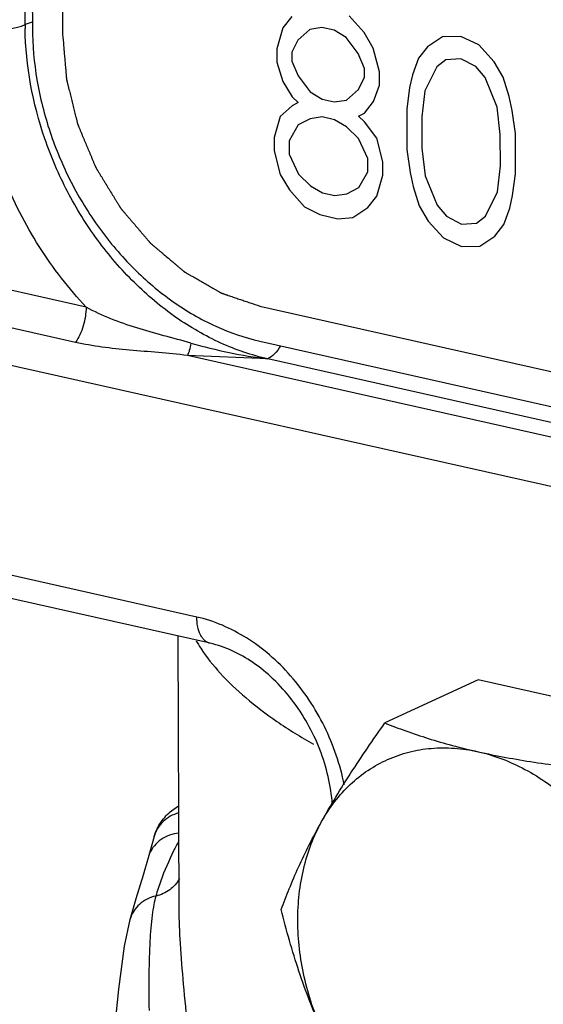
# Model space of a CAD drawing. Units: inches. Extents: x 1.5 to 12.8, y -0.2 to 14.6.
# Drawn here: x 5.5 to 5.7, y 5.8 to 6.1 of the extents above; entities that cross this region are included whole.
import ezdxf

# ---------------------------------------------------------------- set-up
doc = ezdxf.new("R2010")
doc.units = ezdxf.units.IN
doc.header["$LTSCALE"] = 1.21
doc.header["$MEASUREMENT"] = 0
doc.layers.add('12_COMPONENTS', color=7, linetype='CONTINUOUS')

msp = doc.modelspace()

# ---------------------------------------------------------------- linework, layer by layer
at = {"layer": '12_COMPONENTS', "linetype": 'Continuous'}
for p, q in [((5.5514423766, 6.130497209680001), (5.55100009536, 6.23830784992)), ((5.553494930999999, 6.235932271839999), (5.553931776000001, 6.12944678428)), ((5.563704176519999, 6.2336432524), (5.564141021519999, 6.12715776484)), ((5.64163472748, 6.13329879004), (5.638590542880001, 6.12945419908)), ((5.6661369168, 6.12780514336), (5.66101370388, 6.133480950159999)), ((5.553892835039999, 6.13134098524), (5.5514423766, 6.130497209680001)), ((5.57210873604, 6.03501349192), (5.15663140332, 6.12816784768)), ((5.638590542880001, 6.12945419908), (5.636579675760001, 6.122359837359999)), ((5.6477726676, 6.12890451388), (5.643707558760001, 6.125288824719999)), ((5.651850169919999, 6.12949933828), (5.6477726676, 6.12890451388)), ((5.65593386712, 6.12858373072), (5.651850169919999, 6.12949933828)), ((5.6600237622, 6.126157690479999), (5.65593386712, 6.12858373072)), ((5.66921827956, 6.122587140759999), (5.6661369168, 6.12780514336)), ((5.692662364079999, 6.12638499004), (5.687576332440001, 6.12299820256)), ((5.698781715120001, 6.12652201072), (5.692662364079999, 6.12638499004)), ((5.7049134588, 6.123638166759999), (5.698781715120001, 6.12652201072)), ((5.643707558760001, 6.125288824719999), (5.64168429852, 6.121215327639999)), ((5.664126048599999, 6.120710786199999), (5.6600237622, 6.126157690479999)), ((5.687576332440001, 6.12299820256), (5.684532147959999, 6.1191536116)), ((5.7100366746, 6.117962359360001), (5.7049134588, 6.123638166759999)), ((5.636579675760001, 6.122359837359999), (5.636598264959999, 6.117828540639999)), ((5.64168429852, 6.121215327639999), (5.64169669128, 6.11819446312)), ((5.666186487839999, 6.115721681079999), (5.664126048599999, 6.120710786199999)), ((5.67129111156, 6.114577171120001), (5.66921827956, 6.122587140759999)), ((5.636598264959999, 6.117828540639999), (5.63866489956, 6.11132900764)), ((5.64169669128, 6.11819446312), (5.6437571298, 6.11320536244)), ((5.684532147959999, 6.1191536116), (5.68251508332, 6.113569686639999)), ((5.69371427256, 6.118603926399999), (5.690663891640001, 6.11626976764)), ((5.698812696959999, 6.11896984936), (5.69371427256, 6.118603926399999)), ((5.703923520000001, 6.11631490648), (5.698812696959999, 6.11896984936)), ((5.70699868644, 6.112607336079999), (5.703923520000001, 6.11631490648)), ((5.713118037479999, 6.112744356759999), (5.7100366746, 6.117962359360001)), ((5.56849987872, 6.023117062480001), (5.15306723052, 6.11626139956)), ((5.6437571298, 6.11320536244), (5.64785941692, 6.10775845792)), ((5.6661988806, 6.11270081644), (5.666186487839999, 6.115721681079999)), ((5.67130970076, 6.11004587428), (5.67129111156, 6.114577171120001)), ((5.68251508332, 6.113569686639999), (5.681512748999999, 6.10926728728)), ((5.690663891640001, 6.11626976764), (5.68661736984, 6.108122778039999)), ((5.63866489956, 6.11132900764), (5.641746262320001, 6.106111005040001)), ((5.664175619640001, 6.1086273238), (5.6661988806, 6.11270081644)), ((5.669292636240001, 6.10446194932), (5.67130970076, 6.11004587428)), ((5.711119559159999, 6.102629131360001), (5.70699868644, 6.112607336079999)), ((5.715184670159999, 6.10624482424), (5.713118037479999, 6.112744356759999)), ((5.64785941692, 6.10775845792), (5.651949312, 6.105332417680001)), ((5.660110511519999, 6.10501163452), (5.664175619640001, 6.1086273238)), ((5.681512748999999, 6.10926728728), (5.680522807320001, 6.10194402772)), ((5.68661736984, 6.108122778039999), (5.685633627360001, 6.099289085440001)), ((5.873852522640001, 5.9419482388), (5.149503057840001, 6.104354951320001)), ((5.641758655079999, 6.103090140399999), (5.63769354612, 6.09947445136)), ((5.641746262320001, 6.106111005040001), (5.643794308079999, 6.104142768759999)), ((5.643794308079999, 6.104142768759999), (5.641758655079999, 6.103090140399999)), ((5.651949312, 6.105332417680001), (5.656033009200001, 6.10441681012)), ((5.656033009200001, 6.10441681012), (5.660110511519999, 6.10501163452)), ((5.666248451640001, 6.10061735836), (5.669292636240001, 6.10446194932)), ((5.716224185760001, 6.1014846208), (5.715184670159999, 6.10624482424)), ((5.664212797919999, 6.099564730120001), (5.666248451640001, 6.10061735836)), ((5.680522807320001, 6.10194402772), (5.68057857468, 6.088350137320001)), ((5.712177663959999, 6.0933376354), (5.711119559159999, 6.102629131360001)), ((5.71727608836, 6.09370355836), (5.716224185760001, 6.1014846208)), ((5.63769354612, 6.09947445136), (5.63568267888, 6.09238009192)), ((5.643825290040001, 6.0965906074), (5.64078730152, 6.091235582199999)), ((5.647896595200001, 6.098695864240001), (5.643825290040001, 6.0965906074)), ((5.651974097519999, 6.099290688639999), (5.647896595200001, 6.098695864240001)), ((5.65605779472, 6.098375081079999), (5.651974097519999, 6.099290688639999)), ((5.66014768992, 6.095949040959999), (5.65605779472, 6.098375081079999)), ((5.666260844399999, 6.09759649384), (5.664212797919999, 6.099564730120001)), ((5.6703631308, 6.092149589440001), (5.666260844399999, 6.09759649384)), ((5.685633627360001, 6.099289085440001), (5.685677002079999, 6.088716059560001)), ((5.66424377988, 6.09201256888), (5.66014768992, 6.095949040959999)), ((5.712221038560001, 6.08276460952), (5.712177663959999, 6.0933376354)), ((5.717331855839999, 6.08010966796), (5.71727608836, 6.09370355836)), ((5.63568267888, 6.09238009192), (5.635701267959999, 6.087848795079999)), ((5.64078730152, 6.091235582199999), (5.640805890599999, 6.086704285360001)), ((5.66733133908, 6.0852841318), (5.66424377988, 6.09201256888)), ((5.6724359628, 6.084139621839999), (5.6703631308, 6.092149589440001)), ((5.635701267959999, 6.087848795079999), (5.63777409912, 6.0798388288)), ((5.640805890599999, 6.086704285360001), (5.643893450159999, 6.07997584936)), ((5.68057857468, 6.088350137320001), (5.681630480159999, 6.080569072119999)), ((5.685677002079999, 6.088716059560001), (5.686735101, 6.079424562759999)), ((5.66734992828, 6.080752834959999), (5.66733133908, 6.0852841318)), ((5.672454552, 6.07960832512), (5.6724359628, 6.084139621839999)), ((5.63777409912, 6.0798388288), (5.640855461640001, 6.074620825599999)), ((5.643893450159999, 6.07997584936), (5.647989540959999, 6.076039377040001)), ((5.66431194012, 6.07539781072), (5.66734992828, 6.080752834959999)), ((5.681630480159999, 6.080569072119999), (5.68266999288, 6.0758088736)), ((5.71123729032, 6.073930916199999), (5.712221038560001, 6.08276460952)), ((5.71634191704, 6.07278640552), (5.717331855839999, 6.08010966796)), ((5.670443683799999, 6.07251396676), (5.672454552, 6.07960832512)), ((5.686735101, 6.079424562759999), (5.690855979479999, 6.06944635996)), ((5.640855461640001, 6.074620825599999), (5.64597867348, 6.06894501868)), ((5.647989540959999, 6.076039377040001), (5.65207943604, 6.07361333692)), ((5.65207943604, 6.07361333692), (5.65616313324, 6.072697729360001)), ((5.65616313324, 6.072697729360001), (5.66024063556, 6.073292553759999)), ((5.66024063556, 6.073292553759999), (5.66431194012, 6.07539781072)), ((5.68266999288, 6.0758088736), (5.684736628560001, 6.06930933928)), ((5.707190774279999, 6.065783928399999), (5.71123729032, 6.073930916199999)), ((5.66739949932, 6.068669375320001), (5.670443683799999, 6.07251396676)), ((5.715339579719999, 6.06848401108), (5.71634191704, 6.07278640552)), ((5.64597867348, 6.06894501868), (5.65108949292, 6.066290076519999)), ((5.662313467560001, 6.06528258736), (5.66739949932, 6.068669375320001)), ((5.684736628560001, 6.06930933928), (5.68781799132, 6.064091336199999)), ((5.690855979479999, 6.06944635996), (5.693931145920001, 6.06573878956)), ((5.71332251808, 6.06290008444), (5.715339579719999, 6.06848401108)), ((5.65108949292, 6.066290076519999), (5.65721504028, 6.06491666488)), ((5.65721504028, 6.06491666488), (5.662313467560001, 6.06528258736)), ((5.68781799132, 6.064091336199999), (5.69294120136, 6.058415529639999)), ((5.693931145920001, 6.06573878956), (5.699041963200001, 6.063083848000001)), ((5.699041963200001, 6.063083848000001), (5.704140393479999, 6.06344976964)), ((5.704140393479999, 6.06344976964), (5.707190774279999, 6.065783928399999)), ((5.71027833348, 6.059055493), (5.71332251808, 6.06290008444)), ((5.69294120136, 6.058415529639999), (5.69907294504, 6.055531685560001)), ((5.705192295959999, 6.05566870636), (5.71027833348, 6.059055493)), ((5.69907294504, 6.055531685560001), (5.705192295959999, 6.05566870636)), ((5.63081661672, 6.03537295288), (5.88604775568, 5.97814746688)), ((5.63086515516, 6.023541232), (5.886096294, 5.966315746)), ((5.8810164006, 5.95709971444), (5.606330387519999, 6.0186871864)), ((5.63350464768, 6.017531287360001), (5.606330387519999, 6.0186871864)), ((5.888228817, 5.9604194692), (5.63350464768, 6.017531287360001)), ((5.60952033204, 5.930289247359999), (5.38429694124, 5.98078668304)), ((5.613998013120001, 5.92141182124), (5.38877462232, 5.9719092568)), ((5.603572467959999, 5.831614762959999), (5.60319414804, 5.92383416056)), ((5.704712851079999, 5.909006190039999), (5.673150584399999, 5.894478605800001)), ((5.77544457912, 5.893147398159999), (5.704712851079999, 5.909006190039999)), ((5.60099884212, 5.86480965352), (5.603341877159999, 5.86649659372)), ((5.59510681992, 5.85613476808), (5.59305999144, 5.84892746416)), ((5.5930621728, 5.848935143079999), (5.591339886839999, 5.843045962360001)), ((5.591339886839999, 5.843045962360001), (5.58894491724, 5.835038894680001)), ((5.58894491724, 5.835038894680001), (5.586882344640001, 5.827937066680001))]:
    msp.add_line(p, q, dxfattribs=at)
msp.add_lwpolyline([(5.586926883359999, 5.82808780948), (5.584977901079998, 5.81907959548), (5.583000689159999, 5.80446490684), (5.581722832320001, 5.79132025)], dxfattribs=at)
for centre, radius, start, end in [((5.660899566239999, 6.130947350560001), 0.10945811532, 180.2356266017, 180.8955544294), ((5.6557897278, 6.192481444359999), 0.17636377812, 254.1259104195, 262.7407800203), ((5.6578707348, 5.95074105736), 0.05631789071999999, 210.3593955127, 213.3806994767), ((5.60366789928, 5.845925542360001), 0.0110230638, 156.4657367553, 164.157581675), ((5.672491187399999, 5.814164801440001), 0.07985570615999998, 160.3027801407, 164.1358995604)]:
    msp.add_arc(centre, radius, start, end, dxfattribs=at)
for points, knots in [([(5.53402071468, 6.12946647436), (5.535484322039999, 6.12913831828), (5.53859795904, 6.12873760852), (5.543260517159999, 6.1287193438), (5.54707042692, 6.12916738276), (5.54975792424, 6.129834840639999), (5.550923978760001, 6.130258599880001), (5.5514423766, 6.130497209680001)], [0, 0, 0, 0, 0.2546082688, 0.5304440859, 0.7901255487000001, 0.9031305391, 1, 1, 1, 1]), ([(5.57210873604, 6.03501349192), (5.56916682396, 6.0381480046), (5.563533297599999, 6.04474165456), (5.55603042036, 6.055443342639999), (5.54949967824, 6.066887927320001), (5.54220059352, 6.082856294919999), (5.53590614724, 6.103696478440001), (5.53405559412, 6.120964270959999), (5.53402071468, 6.12946647436)], [0, 0, 0, 0, 0.1238961825, 0.2495095092, 0.3761476939, 0.5031132519, 0.7549572301, 1, 1, 1, 1]), ([(5.63350464768, 6.017531287360001), (5.628079109279999, 6.018747749680001), (5.617199239920001, 6.022478987320001), (5.601952322880001, 6.031288721199999), (5.587900187760001, 6.04310921872), (5.57555497476, 6.057483685239999), (5.56536018012, 6.07389689284), (5.5552288098, 6.097415857959999), (5.551652108519999, 6.116607468759999), (5.55145482156, 6.12923654908)], [0, 0, 0, 0, 0.1125832998, 0.2309710432, 0.3546769102, 0.4826003539, 0.6131013592, 0.7442560935, 1, 1, 1, 1]), ([(5.553931776000001, 6.12944678428), (5.55395599296, 6.123543641440001), (5.55503346864, 6.11157012544), (5.55872965536, 6.09694759432), (5.563039613279999, 6.085539130959999), (5.56821759984, 6.074453857000001), (5.57616766188, 6.061492278639999), (5.58778320228, 6.0478340488), (5.601040421880001, 6.03660234556), (5.615444286480001, 6.02823052864), (5.62573358004, 6.02469178468), (5.63086515516, 6.023541232)], [0, 0, 0, 0, 0.1263128606, 0.2559096194, 0.321421408, 0.3870414019, 0.5174945518999999, 0.6454133584, 0.7691302712, 0.887471675, 1, 1, 1, 1]), ([(5.564141021519999, 6.12715776484), (5.56425144636, 6.125889332800001), (5.56441708368, 6.1239866848), (5.56463793348, 6.121449820720001), (5.564803570800001, 6.119547172719999), (5.56494160188, 6.117961632639999), (5.565052026719999, 6.116693200719999), (5.565134845440001, 6.1157418766), (5.56520386104, 6.11494910668), (5.56525907328, 6.114314890599999), (5.565300483120001, 6.1138392286), (5.56534189068, 6.1133635666), (5.565376404, 6.112967181639999), (5.565403998839999, 6.112650073599999), (5.56542128148, 6.11245188124), (5.56543502556, 6.11229332692), (5.5654455582, 6.112174412320001), (5.56545362124, 6.112075313079999), (5.56546167312, 6.111996042159999), (5.565463336320001, 6.111936565959999), (5.56548170196, 6.11187717772), (5.565500355000001, 6.111797962599999), (5.5655256732, 6.1116989542), (5.56555519812, 6.111580139680001), (5.565594864, 6.11142172192), (5.56564434384, 6.111223699240001), (5.56572356892, 6.11090686312), (5.565822580680001, 6.110510817880001), (5.56594140312, 6.110035563519999), (5.56606022328, 6.10956030928), (5.566218651, 6.10892663692), (5.56641668532, 6.108134546560001), (5.56665432672, 6.107184038079999), (5.5669711818, 6.105916693359999), (5.56736725068, 6.10433251252), (5.56776331956, 6.10274833156), (5.56808017476, 6.10148098696), (5.56831781604, 6.10053047836), (5.56851585048, 6.099738388), (5.568674277959999, 6.099104715639999), (5.568793099079999, 6.09862946152), (5.56891191804, 6.0981542068), (5.569010940479999, 6.097758162880001), (5.5690901436, 6.097441324), (5.569139679239999, 6.097243308279999), (5.569179230640001, 6.09708487612), (5.569209105480001, 6.096966105639999), (5.569233328919999, 6.09686695948), (5.569254215399999, 6.09678802552), (5.56926576036, 6.096727778680001), (5.569293031320001, 6.09667152568), (5.56932389928, 6.0965951266), (5.56936436892, 6.096500106399999), (5.5694121258, 6.096385877199999), (5.569476083399999, 6.09623364328), (5.56955593392, 6.09604332628), (5.56968374856, 6.09573883288), (5.56984349856, 6.09535821136), (5.57003520636, 6.0949014676), (5.57022691212, 6.094444723240001), (5.5704825204, 6.09383573092), (5.570802030719999, 6.093074490519999), (5.571185442959999, 6.092161002159999), (5.5716966594, 6.090943017519999), (5.57233568004, 6.08942053672), (5.572974700560001, 6.08789805604), (5.573485917, 6.0866800714), (5.57386932924, 6.08576658292), (5.57418883968, 6.08500534264), (5.574444447719999, 6.08439635032), (5.57463615432, 6.0839396062), (5.574827858880001, 6.083482861359999), (5.574987619079999, 6.0831022432), (5.57511541284, 6.08279774284), (5.57519531664, 6.08260744348), (5.5752591648, 6.08245517344), (5.575307256, 6.08234105452), (5.575346679719999, 6.082245689560001), (5.575379681519999, 6.08216999368), (5.575400435519999, 6.0821115928), (5.575436447760001, 6.082059410079999), (5.57547913416, 6.081987661), (5.57553432084, 6.081898719880001), (5.57559976212, 6.0817916716), (5.5756872906, 6.081649051839999), (5.575796607479999, 6.08147073916), (5.575971567, 6.081185460039999), (5.57619024828, 6.080828853759999), (5.57645267352, 6.080400929560001), (5.57671509672, 6.079973004399999), (5.57706499512, 6.079402437880001), (5.577502367760001, 6.078689229519999), (5.578027215120001, 6.077833379679999), (5.57872701144, 6.07669224652), (5.57960175696, 6.07526582992), (5.58047650236, 6.073839413440001), (5.5811762988, 6.072698280279999), (5.581701146039999, 6.07184243032), (5.582138518920001, 6.07112922208), (5.58248841696, 6.070558655440001), (5.582750840880001, 6.070130730759999), (5.58301326336, 6.069702804519999), (5.583231953399999, 6.0693462046), (5.58340689504, 6.069060912639999), (5.583516257399999, 6.06888263284), (5.583603692640001, 6.068739945399999), (5.58366941856, 6.068633104), (5.58372371472, 6.06854351536), (5.583768217919999, 6.068473087479999), (5.583798681719999, 6.06841687), (5.583840266640001, 6.06837361708), (5.58389182848, 6.06831141772), (5.58395761356, 6.0682352224), (5.584035985200001, 6.068143123), (5.584140679919999, 6.068020556079999), (5.58427148016, 6.067867267839999), (5.58448079868, 6.06762205108), (5.584742433719999, 6.06731551492), (5.58505640136, 6.066947678079999), (5.58537036744, 6.066579839440001), (5.585788989599999, 6.066089388639999), (5.58631226688, 6.06547632484), (5.586940199880001, 6.064740648399999), (5.587777443719999, 6.063759746440001), (5.588823998640001, 6.06253361896), (5.58987055356, 6.0613074916), (5.590707797399999, 6.06032658964), (5.591335730279999, 6.059590913079999), (5.5918590078, 6.0589778494), (5.5922776296, 6.05848739836), (5.5925915964, 6.058119560560001), (5.59290556188, 6.05775172072), (5.593167203640001, 6.05744519368), (5.59337650824, 6.057199958440001), (5.593507343880001, 6.05704671712), (5.59361196612, 6.05692405396), (5.59369055928, 6.05683224856), (5.59375565112, 6.05675513332), (5.59380862728, 6.056694810880001), (5.59384589304, 6.05664582604), (5.59389257244, 6.056611128519999), (5.593951523399999, 6.05655987448), (5.594026340159999, 6.056497519120001), (5.59411563744, 6.0564219598), (5.594234869200001, 6.05632147012), (5.594383851120001, 6.05619577024), (5.594622254399999, 6.05599469956), (5.594920247399999, 6.05574334432), (5.59527784392, 6.05544172528), (5.595635439, 6.055140104320001), (5.596112232959999, 6.054737943639999), (5.59670822532, 6.054235242639999), (5.59742341608, 6.05363200144), (5.59837700388, 6.05282767996), (5.5995689886, 6.051822277959999), (5.600760973320001, 6.05081687608), (5.601714561, 6.05001255448), (5.60242975188, 6.0494093134), (5.60302574424, 6.0489066124), (5.60350253808, 6.048504451599999), (5.6038601334, 6.04820283088), (5.60421772908, 6.047901211), (5.60451572448, 6.04764985852), (5.604754122959999, 6.04744878208), (5.60490311712, 6.0473230966), (5.60502232368, 6.047222577399999), (5.605111697760001, 6.047147108199999), (5.60518627428, 6.047084471199999), (5.6052382854, 6.047040126759999), (5.605268306519999, 6.0470155654), (5.605289975640001, 6.0469949518), (5.605314881519999, 6.04698271948), (5.605346960159999, 6.046963486240001), (5.60540362404, 6.04693119016), (5.60548429728, 6.046884340719999), (5.60558122296, 6.046828426239999), (5.60571041616, 6.04675376716), (5.60587192164, 6.046660479759999), (5.60613032244, 6.046511199639999), (5.60645332632, 6.04632460636), (5.60684092968, 6.0461006914), (5.607228533399999, 6.04587677728), (5.60774533824, 6.045578224839999), (5.60839134444, 6.045205034320001), (5.60916655176, 6.04475720572), (5.61020016144, 6.044160100959999), (5.611492173719999, 6.04341372004), (5.612784185880001, 6.042667339000001), (5.61381779568, 6.04207023424), (5.614593003, 6.041622405639999), (5.61523900908, 6.041249215120001), (5.61575581392, 6.0409506628), (5.61614341752, 6.040726748320001), (5.61653102136, 6.04050283468), (5.61685402392, 6.04031623732), (5.61711242748, 6.04016696548), (5.617273926, 6.040073656719999), (5.61740313336, 6.039999041560001), (5.61750001572, 6.039942993159999), (5.61758082456, 6.039896562759999), (5.617637246399999, 6.03986351872), (5.617669712760001, 6.0398454838), (5.61769342812, 6.039829570599999), (5.61771956844, 6.03982278184), (5.61775357632, 6.03981054748), (5.61781348428, 6.03979062028), (5.61789886104, 6.0397613776), (5.618001401399999, 6.03972661816), (5.618138091000001, 6.03968015632), (5.618308963680001, 6.0396221188), (5.61858235392, 6.039529236519999), (5.61892409376, 6.039413141320001), (5.61933418068, 6.039273823839999), (5.61974426784, 6.039134507079999), (5.620291050600001, 6.03894875128), (5.62097452908, 6.03871655656), (5.621794703279999, 6.0384379228), (5.622888268920001, 6.038066411320001), (5.624255226000001, 6.03760202176), (5.625895574399999, 6.03704475436), (5.628082705680001, 6.036301731159999), (5.629723054079999, 6.03574446388), (5.630816619719999, 6.03537295228)], [0, 0, 0, 0, 0.03125, 0.046875, 0.0625, 0.078125, 0.0859375, 0.09375, 0.1015625, 0.10546875, 0.109375, 0.11328125, 0.1171875, 0.119140625, 0.12109375, 0.1220703125, 0.123046875, 0.1240234375, 0.1245117188, 0.125, 0.1254882812, 0.1259765625, 0.126953125, 0.1279296875, 0.12890625, 0.130859375, 0.1328125, 0.13671875, 0.140625, 0.14453125, 0.1484375, 0.15625, 0.1640625, 0.171875, 0.1875, 0.203125, 0.2109375, 0.21875, 0.2265625, 0.23046875, 0.234375, 0.23828125, 0.2421875, 0.244140625, 0.24609375, 0.2470703125, 0.248046875, 0.2490234375, 0.2495117188, 0.25, 0.2504882812, 0.2509765625, 0.251953125, 0.2529296875, 0.25390625, 0.255859375, 0.2578125, 0.26171875, 0.265625, 0.26953125, 0.2734375, 0.28125, 0.2890625, 0.296875, 0.3125, 0.328125, 0.3359375, 0.34375, 0.3515625, 0.35546875, 0.359375, 0.36328125, 0.3671875, 0.369140625, 0.37109375, 0.3720703125, 0.373046875, 0.3740234375, 0.3745117188, 0.375, 0.3754882812, 0.3759765625, 0.376953125, 0.3779296875, 0.37890625, 0.380859375, 0.3828125, 0.38671875, 0.390625, 0.39453125, 0.3984375, 0.40625, 0.4140625, 0.421875, 0.4375, 0.453125, 0.4609375, 0.46875, 0.4765625, 0.48046875, 0.484375, 0.48828125, 0.4921875, 0.494140625, 0.49609375, 0.4970703125, 0.498046875, 0.4990234375, 0.4995117188, 0.5, 0.5004882812, 0.5009765625, 0.501953125, 0.5029296875, 0.50390625, 0.505859375, 0.5078125, 0.51171875, 0.515625, 0.51953125, 0.5234375, 0.53125, 0.5390625, 0.546875, 0.5625, 0.578125, 0.5859375, 0.59375, 0.6015625, 0.60546875, 0.609375, 0.61328125, 0.6171875, 0.619140625, 0.62109375, 0.6220703125, 0.623046875, 0.6240234375, 0.6245117188, 0.625, 0.6254882812, 0.6259765625, 0.626953125, 0.6279296875, 0.62890625, 0.630859375, 0.6328125, 0.63671875, 0.640625, 0.64453125, 0.6484375, 0.65625, 0.6640625, 0.671875, 0.6875, 0.703125, 0.7109375, 0.71875, 0.7265625, 0.73046875, 0.734375, 0.73828125, 0.7421875, 0.744140625, 0.74609375, 0.7470703125, 0.748046875, 0.7490234375, 0.7495117188, 0.7497558594, 0.75, 0.7502441406, 0.7504882812, 0.7509765625, 0.751953125, 0.7529296875, 0.75390625, 0.755859375, 0.7578125, 0.76171875, 0.765625, 0.76953125, 0.7734375, 0.78125, 0.7890625, 0.796875, 0.8125, 0.828125, 0.8359375, 0.84375, 0.8515625, 0.85546875, 0.859375, 0.86328125, 0.8671875, 0.869140625, 0.87109375, 0.8720703125, 0.873046875, 0.8740234375, 0.8745117188, 0.8747558594, 0.875, 0.8752441406, 0.8754882812, 0.8759765625, 0.876953125, 0.8779296875, 0.87890625, 0.880859375, 0.8828125, 0.88671875, 0.890625, 0.89453125, 0.8984375, 0.90625, 0.9140625, 0.921875, 0.9375, 0.953125, 0.96875, 1, 1, 1, 1]), ([(5.572064051519999, 6.035023510719999), (5.57207283816, 6.03288017248), (5.57157473976, 6.02965066204), (5.57008976484, 6.025719633519999), (5.56907094492, 6.02392392436), (5.56849987872, 6.023117062480001)], [0, 0, 0, 0, 0.510965894, 0.7643450664, 1, 1, 1, 1]), ([(5.60754995412, 6.022843281039999), (5.60144088288, 6.024571830039999), (5.58934207884, 6.027617382399999), (5.57751361848, 6.031989599919999), (5.572141984200001, 6.034979574039999)], [0, 0, 0, 0, 0.5080498978, 1, 1, 1, 1]), ([(5.606330387519999, 6.0186871864), (5.59983706992, 6.019515115839999), (5.59015794396, 6.02006919628), (5.577522961800001, 6.02140865272), (5.57144504304, 6.022453406320001), (5.56849987872, 6.023117062480001)], [0, 0, 0, 0, 0.515264394, 0.7623562461, 1, 1, 1, 1]), ([(5.607550159440001, 6.022842046839999), (5.60739516792, 6.021992172880001), (5.607145044959999, 6.020817273519999), (5.60669565972, 6.01942805104), (5.60645759736, 6.018879668919999), (5.606330607, 6.018651050440001)], [0, 0, 0, 0, 0.5919512463000001, 0.8208022254999999, 1, 1, 1, 1]), ([(5.63785933812, 6.02195267524), (5.637284552640001, 6.02096577784), (5.63605503048, 6.01925240812), (5.63436705792, 6.017928240399999), (5.63350464768, 6.017531287360001)], [0, 0, 0, 0, 0.5460680314999999, 1, 1, 1, 1]), ([(5.65938595344, 5.87359411996), (5.658036767640001, 5.880376495599999), (5.65350655944, 5.893599474519999), (5.6439347496, 5.908067290120001), (5.63434936404, 5.917589907519999), (5.624179510320001, 5.92514928448), (5.6154402012, 5.92896195088), (5.60952033204, 5.930289247359999)], [0, 0, 0, 0, 0.2614636468, 0.5217563513, 0.6482507405, 0.7706150128, 1, 1, 1, 1]), ([(5.6139979938, 5.92141173508), (5.613669472800001, 5.921485435000001), (5.61301444488, 5.92172999392), (5.6121330906, 5.92235653372), (5.611360233599999, 5.923223456199999), (5.61045147396, 5.924736074199999), (5.609704821, 5.92712884444), (5.609524844279999, 5.929189342120001), (5.60952033204, 5.930289247359999)], [0, 0, 0, 0, 0.0949541775, 0.1944428729, 0.3021247051, 0.4201781258, 0.6897960106000001, 1, 1, 1, 1]), ([(5.655365053560001, 5.86694629948), (5.65490136324, 5.873269759599999), (5.651926793399999, 5.88592543588), (5.64405981576, 5.90000233036), (5.635668815640001, 5.909381217159999), (5.626851257399999, 5.91660249268), (5.61916182108, 5.92025404156), (5.613998013120001, 5.92141182124)], [0, 0, 0, 0, 0.2623667492, 0.5291905062, 0.6582448757, 0.7810171268, 1, 1, 1, 1]), ([(5.61084342348, 5.91975498292), (5.612810229839999, 5.91676641496), (5.61753517872, 5.91082877788), (5.626238220119999, 5.902582394440001), (5.636840030519999, 5.89459252996), (5.64474427272, 5.889708457719999), (5.64897631356, 5.887300760680001)], [0, 0, 0, 0, 0.2125758821, 0.4486623884000001, 0.710698167, 1, 1, 1, 1]), ([(5.651748145079999, 5.86116909004), (5.65485454896, 5.86675411528), (5.65993911804, 5.87509436224), (5.66725799892, 5.8860831214), (5.671156269959999, 5.891670401920001), (5.673150584399999, 5.894478605800001)], [0, 0, 0, 0, 0.4840442535, 0.7391247020999999, 1, 1, 1, 1]), ([(5.673150584399999, 5.894478605800001), (5.675496402, 5.893541297680001), (5.68035177588, 5.891701160079999), (5.68795192848, 5.88915587296), (5.69609376456, 5.88680215972), (5.70173761116, 5.88542344396), (5.70465132612, 5.884770158560001)], [0, 0, 0, 0, 0.2296719034, 0.4719553327, 0.7285141046, 1, 1, 1, 1]), ([(5.651748145079999, 5.86116909004), (5.653051691399999, 5.86351274488), (5.65596015024, 5.867959378240001), (5.661238545, 5.87380620736), (5.667279822719999, 5.87862469228), (5.673976414919999, 5.88232454572), (5.68120873248, 5.88483753148), (5.68884597648, 5.88612063592), (5.69674908372, 5.88615431752), (5.702023233, 5.88535940452), (5.70465132612, 5.884770158560001)], [0, 0, 0, 0, 0.1290831361, 0.2546230137, 0.377608438, 0.499312545, 0.6211139353, 0.7443813062000001, 0.8703604703, 1, 1, 1, 1]), ([(5.70465132612, 5.884770158560001), (5.710910051519999, 5.883366887079999), (5.720552615760001, 5.881614366759999), (5.733668010120001, 5.879784539079999), (5.74045072872, 5.87899132648), (5.74388231244, 5.87861981392)], [0, 0, 0, 0, 0.4843639549, 0.7393484449, 1, 1, 1, 1]), ([(5.70465132612, 5.884770158560001), (5.70736720956, 5.88416122924), (5.71280881188, 5.88251437948), (5.720687424959999, 5.8789138798), (5.72829155604, 5.874204536560001), (5.735491866839999, 5.868470123440001), (5.742169512, 5.86180610596), (5.750260236, 5.85179509984), (5.755166583839999, 5.84331066268), (5.7578457372, 5.83738090216)], [0, 0, 0, 0, 0.113325954, 0.2305928922, 0.3517640379999999, 0.4765867502, 0.6045739410000001, 0.7350629223, 1, 1, 1, 1]), ([(5.59510681992, 5.85613476808), (5.595602306880001, 5.857879479399999), (5.59718410752, 5.86113299824), (5.599667734680001, 5.863715447800001), (5.60099884212, 5.86480965352)], [0, 0, 0, 0, 0.5128063379, 1, 1, 1, 1]), ([(5.60338822056, 5.864066331880001), (5.602404419640001, 5.86380736108), (5.60050733232, 5.86304948248), (5.59805780772, 5.86125212284), (5.59617333084, 5.85891194668), (5.59537584816, 5.85707953468), (5.595108184800001, 5.85613438144)], [0, 0, 0, 0, 0.2550612171, 0.5059798362, 0.7537120383, 1, 1, 1, 1]), ([(5.638075950359999, 5.831417676639999), (5.63893674168, 5.833769615560001), (5.640792202079999, 5.838574829440001), (5.643941737800001, 5.8458810394), (5.647590299519999, 5.853472636959999), (5.65030404168, 5.85857272636), (5.651748145079999, 5.86116909004)], [0, 0, 0, 0, 0.2292454822, 0.471365406, 0.7280600878, 1, 1, 1, 1]), ([(5.65203937512, 5.79017876488), (5.649362776799999, 5.796102870399999), (5.64624192288, 5.80537949092), (5.64408779616, 5.81804595964), (5.64351300312, 5.827433365000001), (5.643984767279999, 5.836591444000001), (5.64549602124, 5.845368491079999), (5.64802390824, 5.85361270036), (5.650401580800001, 5.858748092560001), (5.651748145079999, 5.86116909004)], [0, 0, 0, 0, 0.265495061, 0.3960795676, 0.5240544725999999, 0.6487765675, 0.7697848834000001, 0.8868590498000001, 1, 1, 1, 1]), ([(5.603442687, 5.857227995199999), (5.60237249832, 5.857130425), (5.60026207656, 5.85667169116), (5.597409198359999, 5.85520147072), (5.59507692756, 5.85306113956), (5.593973336039999, 5.85127126612), (5.5935617178, 5.850327023199999)], [0, 0, 0, 0, 0.2556657338, 0.5073168901, 0.7549372261, 1, 1, 1, 1]), ([(5.603462675399999, 5.854622770480001), (5.602855050000001, 5.853503452719999), (5.60055010392, 5.849110718079999), (5.59855044048, 5.844552086919999), (5.597308086, 5.84108013328)], [0, 0, 0, 0, 0.2567169164, 1, 1, 1, 1]), ([(5.60367907812, 5.841890084079999), (5.60287927404, 5.8404181612), (5.60055835476, 5.8377763714), (5.597352733079999, 5.83636210084), (5.595676963440001, 5.83599388348)], [0, 0, 0, 0, 0.4940189907, 1, 1, 1, 1]), ([(5.5956775176, 5.83599203908), (5.593661790000001, 5.83554920044), (5.590743479279999, 5.8340853514), (5.5880755266, 5.830931974599999), (5.58721925832, 5.82905628064), (5.58692965524, 5.82808698592)], [0, 0, 0, 0, 0.5041525578, 0.7528743193999999, 1, 1, 1, 1]), ([(5.59567757688, 5.8359922534), (5.595405165120001, 5.8350318154), (5.59492414068, 5.832889634199999), (5.594143545240001, 5.827804784800001), (5.59354635804, 5.82004912996), (5.593263027000001, 5.80928001124), (5.593302984959999, 5.80145712784), (5.59335983676, 5.79726162904)], [0, 0, 0, 0, 0.07700747299999999, 0.1691018466, 0.396656184, 0.6763428704000001, 1, 1, 1, 1]), ([(5.6044060536, 5.628511454800001), (5.60440618524, 5.628495506680001), (5.604482833440001, 5.628674296839999), (5.60449595172, 5.628784971639999), (5.604643650240001, 5.629254372759999), (5.604859815359999, 5.630093314240001), (5.60526291528, 5.631662791120001), (5.60580529092, 5.633997590560001), (5.606461035959999, 5.63701419868), (5.6075067426, 5.6422638574), (5.608874295120001, 5.6502870244), (5.61036379584, 5.661528238240001), (5.61158420772, 5.6747106814), (5.6123615508, 5.68952181892), (5.61257985924, 5.705602917759999), (5.612194024440001, 5.722553236960001), (5.610944688959999, 5.745689445159999), (5.60884215996, 5.7685573054), (5.60654907516, 5.79063733432), (5.605046526000001, 5.80571182012), (5.60395085184, 5.819237517159999), (5.60358916524, 5.827710531759999), (5.603572831560001, 5.831619662440001)], [0, 0, 0, 0, 0.0002344255, 0.0013715702, 0.0034092787, 0.0063391061, 0.0148189933, 0.0266894975, 0.0418276422, 0.06009454860000001, 0.1054113175, 0.1614019041, 0.2267428865, 0.2999493745, 0.3793517622, 0.4630799393, 0.5491156554, 0.7198737798999999, 0.8005459065999999, 0.8754229909000001, 0.942539938, 1, 1, 1, 1]), ([(5.65203937512, 5.79017876488), (5.65053178512, 5.79351550852), (5.647701507240001, 5.80025988124), (5.64278000508, 5.813936750320001), (5.639815073279999, 5.8244095666), (5.638075950359999, 5.831417676639999)], [0, 0, 0, 0, 0.2519867763, 0.5030704008, 1, 1, 1, 1])]:
    msp.add_open_spline(points, degree=3, knots=knots, dxfattribs=at)

doc.saveas('drawing.dxf')
